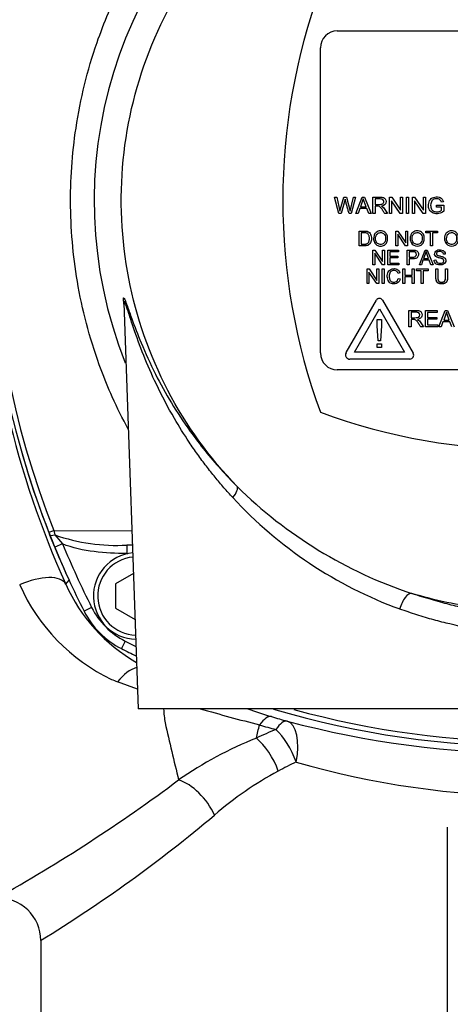
# Paper-space layout 'Sheet1' of a CAD drawing. Units: millimetres. Extents: x 0 to 210, y -3 to 297.
# Drawn here: x 44 to 49, y 132 to 143 of the extents above; entities that cross this region are included whole.
import ezdxf
from ezdxf.enums import TextEntityAlignment as Align
from ezdxf.lldxf.tags import DXFTag

# ---------------------------------------------------------------- set-up
doc = ezdxf.new("R2010")
doc.units = ezdxf.units.MM
for name, color, linetype in [('A800N0BS00', 7, 'Continuous'), ('Default', 7, 'Continuous'), ('DV5_Default', 7, 'Continuous')]:
    doc.layers.add(name, color=color, linetype=linetype)
doc.styles.add('SEACAD_Arial', font='arial.ttf')
tags = doc.linetypes.add('CENTER2', pattern=[28.575, 19.05, -3.175, 3.175, -3.175]).pattern_tags.tags
tags[10:11] = [DXFTag(74, 4), DXFTag(75, 0), DXFTag(340, '0'), DXFTag(46, 0.0), DXFTag(50, 0.0), DXFTag(44, 0.0), DXFTag(45, 0.0)]
tags[8:9] = [DXFTag(74, 4), DXFTag(75, 0), DXFTag(340, '0'), DXFTag(46, 0.0), DXFTag(50, 0.0), DXFTag(44, 0.0), DXFTag(45, 0.0)]
tags[6:7] = [DXFTag(74, 4), DXFTag(75, 0), DXFTag(340, '0'), DXFTag(46, 0.0), DXFTag(50, 0.0), DXFTag(44, 0.0), DXFTag(45, 0.0)]
tags[4:5] = [DXFTag(74, 4), DXFTag(75, 0), DXFTag(340, '0'), DXFTag(46, 0.0), DXFTag(50, 0.0), DXFTag(44, 0.0), DXFTag(45, 0.0)]
doc.dimstyles.new('ISO-InstDr', dxfattribs={"dimtxt": 2.24, "dimasz": 3.136, "dimexe": 1.12, "dimexo": 1.12, "dimgap": 0.56, "dimtad": 1, "dimdec": 0, "dimlfac": 10, "dimzin": 0, "dimdsep": 46, "dimtxsty": 'SEACAD_Arial', "dimblk1": '_SE_FILLED', "dimblk2": '_SE_FILLED', "dimsah": 1, "dimcen": 1.12, "dimadec": 0, "dimazin": 0, "dimtfac": 0.5, "dimtofl": 0, "dimtmove": 0, "dimatfit": 3, "dimfxl": 1, "dimtzin": 0, "dimarcsym": 0})

# ---------------------------------------------------------------- blocks, each defined once
blk = doc.blocks.new('SE12')
at = {"layer": 'A800N0BS00', "color": 7, "linetype": 'Continuous'}
for p, q in [((47.525, 143.02), (52.125, 143.02)), ((47.325, 139.22), (47.325, 142.82)), ((47.492, 141.059), (47.518, 141.059)), ((47.543, 140.865), (47.492, 141.059)), ((47.518, 141.059), (47.556, 140.892)), ((47.556, 140.892), (47.601, 141.059)), ((47.616, 141.035), (47.569, 140.865)), ((47.601, 141.059), (47.632, 141.059)), ((47.632, 141.059), (47.675, 140.892)), ((47.675, 140.892), (47.715, 141.059)), ((47.741, 141.059), (47.689, 140.865)), ((47.715, 141.059), (47.741, 141.059)), ((47.744, 140.865), (47.818, 141.059)), ((47.831, 141.039), (47.799, 140.945)), ((47.818, 141.059), (47.846, 141.059)), ((47.865, 140.945), (47.831, 141.039)), ((47.846, 141.059), (47.925, 140.865)), ((47.946, 140.865), (47.946, 141.059)), ((47.972, 141.037), (47.972, 140.973)), ((48.141, 141.059), (48.167, 141.059)), ((48.141, 140.865), (48.141, 141.059)), ((48.167, 141.059), (48.269, 140.906)), ((48.269, 141.059), (48.294, 141.059)), ((48.269, 140.906), (48.269, 141.059)), ((48.294, 141.059), (48.294, 140.865)), ((48.341, 141.059), (48.366, 141.059)), ((48.341, 140.865), (48.341, 141.059)), ((48.366, 141.059), (48.366, 140.865)), ((48.411, 141.059), (48.437, 141.059)), ((48.411, 140.865), (48.411, 141.059)), ((48.437, 141.059), (48.54, 140.906)), ((48.54, 141.059), (48.564, 141.059)), ((48.54, 140.906), (48.54, 141.059)), ((48.564, 141.059), (48.564, 140.865)), ((47.792, 140.924), (47.771, 140.865)), ((47.873, 140.924), (47.792, 140.924)), ((47.799, 140.945), (47.865, 140.945)), ((47.895, 140.865), (47.873, 140.924)), ((47.972, 140.951), (47.972, 140.865)), ((48.165, 141.017), (48.165, 140.865)), ((48.267, 140.865), (48.165, 141.017)), ((48.436, 141.017), (48.436, 140.865)), ((48.538, 140.865), (48.436, 141.017)), ((48.697, 140.964), (48.78, 140.964)), ((48.697, 140.941), (48.697, 140.964)), ((48.754, 140.941), (48.697, 140.941)), ((48.777, 141.004), (48.753, 140.998)), ((48.754, 140.905), (48.754, 140.941)), ((48.78, 140.964), (48.78, 140.892)), ((47.569, 140.865), (47.543, 140.865)), ((47.689, 140.865), (47.663, 140.865)), ((47.771, 140.865), (47.744, 140.865)), ((47.925, 140.865), (47.895, 140.865)), ((47.972, 140.865), (47.946, 140.865)), ((48.117, 140.865), (48.084, 140.865)), ((48.165, 140.865), (48.141, 140.865)), ((48.294, 140.865), (48.267, 140.865)), ((48.366, 140.865), (48.341, 140.865)), ((48.436, 140.865), (48.411, 140.865)), ((48.564, 140.865), (48.538, 140.865)), ((47.784, 140.484), (47.784, 140.658)), ((47.807, 140.638), (47.807, 140.505)), ((48.216, 140.658), (48.24, 140.658)), ((48.216, 140.484), (48.216, 140.658)), ((48.238, 140.621), (48.238, 140.484)), ((48.33, 140.484), (48.238, 140.621)), ((48.24, 140.658), (48.332, 140.521)), ((48.332, 140.658), (48.354, 140.658)), ((48.332, 140.521), (48.332, 140.658)), ((48.354, 140.658), (48.354, 140.484)), ((48.568, 140.658), (48.706, 140.658)), ((48.568, 140.638), (48.568, 140.658)), ((48.626, 140.638), (48.568, 140.638)), ((48.626, 140.484), (48.626, 140.638)), ((48.648, 140.638), (48.648, 140.484)), ((48.706, 140.638), (48.648, 140.638)), ((48.706, 140.658), (48.706, 140.638)), ((48.238, 140.484), (48.216, 140.484)), ((48.354, 140.484), (48.33, 140.484)), ((48.648, 140.484), (48.626, 140.484)), ((47.944, 140.435), (47.967, 140.435)), ((47.944, 140.261), (47.944, 140.435)), ((47.966, 140.398), (47.966, 140.261)), ((48.058, 140.261), (47.966, 140.398)), ((47.967, 140.435), (48.059, 140.298)), ((48.059, 140.435), (48.082, 140.435)), ((48.059, 140.298), (48.059, 140.435)), ((48.082, 140.435), (48.082, 140.261)), ((48.121, 140.435), (48.246, 140.435)), ((48.121, 140.261), (48.121, 140.435)), ((48.144, 140.415), (48.144, 140.361)), ((48.246, 140.415), (48.144, 140.415)), ((48.144, 140.361), (48.24, 140.361)), ((48.144, 140.341), (48.144, 140.281)), ((48.24, 140.341), (48.144, 140.341)), ((48.24, 140.361), (48.24, 140.341)), ((48.246, 140.435), (48.246, 140.415)), ((48.35, 140.261), (48.35, 140.435)), ((48.373, 140.415), (48.373, 140.352)), ((48.493, 140.261), (48.56, 140.435)), ((48.572, 140.417), (48.543, 140.333)), ((48.56, 140.435), (48.585, 140.435)), ((48.602, 140.333), (48.572, 140.417)), ((48.585, 140.435), (48.656, 140.261)), ((48.799, 140.386), (48.777, 140.384)), ((47.966, 140.261), (47.944, 140.261)), ((48.082, 140.261), (48.058, 140.261)), ((48.25, 140.261), (48.121, 140.261)), ((48.144, 140.281), (48.25, 140.281)), ((48.25, 140.281), (48.25, 140.261)), ((48.373, 140.261), (48.35, 140.261)), ((48.373, 140.332), (48.373, 140.261)), ((48.517, 140.261), (48.493, 140.261)), ((48.536, 140.314), (48.517, 140.261)), ((48.609, 140.314), (48.536, 140.314)), ((48.543, 140.333), (48.602, 140.333)), ((48.629, 140.261), (48.609, 140.314)), ((48.656, 140.261), (48.629, 140.261)), ((48.667, 140.317), (48.688, 140.319)), ((47.876, 140.212), (47.9, 140.212)), ((47.876, 140.038), (47.876, 140.212)), ((47.898, 140.175), (47.898, 140.038)), ((47.99, 140.038), (47.898, 140.175)), ((47.9, 140.212), (47.992, 140.075)), ((47.992, 140.212), (48.014, 140.212)), ((47.992, 140.075), (47.992, 140.212)), ((48.014, 140.212), (48.014, 140.038)), ((48.056, 140.212), (48.079, 140.212)), ((48.056, 140.038), (48.056, 140.212)), ((48.079, 140.212), (48.079, 140.038)), ((48.264, 140.164), (48.242, 140.159)), ((48.297, 140.212), (48.32, 140.212)), ((48.297, 140.038), (48.297, 140.212)), ((48.32, 140.212), (48.32, 140.14)), ((48.32, 140.14), (48.41, 140.14)), ((48.32, 140.12), (48.32, 140.038)), ((48.41, 140.12), (48.32, 140.12)), ((48.41, 140.212), (48.433, 140.212)), ((48.41, 140.14), (48.41, 140.212)), ((48.41, 140.038), (48.41, 140.12)), ((48.433, 140.212), (48.433, 140.038)), ((48.459, 140.212), (48.596, 140.212)), ((48.459, 140.191), (48.459, 140.212)), ((48.516, 140.191), (48.459, 140.191)), ((48.516, 140.038), (48.516, 140.191)), ((48.539, 140.191), (48.539, 140.038)), ((48.596, 140.191), (48.539, 140.191)), ((48.596, 140.212), (48.596, 140.191)), ((48.688, 140.212), (48.711, 140.212)), ((48.802, 140.212), (48.825, 140.212)), ((47.898, 140.038), (47.876, 140.038)), ((48.014, 140.038), (47.99, 140.038)), ((48.079, 140.038), (48.056, 140.038)), ((48.244, 140.099), (48.267, 140.093)), ((48.32, 140.038), (48.297, 140.038)), ((48.433, 140.038), (48.41, 140.038)), ((48.539, 140.038), (48.516, 140.038)), ((45.007, 139.813), (45.175, 135.02)), ((47.629, 139.224), (47.986, 139.844)), ((48.058, 139.844), (48.42, 139.217)), ((47.728, 139.23), (48.022, 139.74)), ((48.022, 139.74), (48.317, 139.23)), ((48.37, 139.528), (48.37, 139.722)), ((48.396, 139.701), (48.396, 139.636)), ((48.566, 139.722), (48.705, 139.722)), ((48.566, 139.528), (48.566, 139.722)), ((48.591, 139.699), (48.591, 139.64)), ((48.705, 139.699), (48.591, 139.699)), ((48.591, 139.64), (48.698, 139.64)), ((48.698, 139.64), (48.698, 139.617)), ((48.705, 139.722), (48.705, 139.699)), ((48.724, 139.528), (48.798, 139.722)), ((48.812, 139.702), (48.78, 139.608)), ((48.798, 139.722), (48.827, 139.722)), ((48.845, 139.608), (48.812, 139.702)), ((48.827, 139.722), (48.905, 139.528)), ((47.996, 139.542), (47.996, 139.615)), ((47.996, 139.615), (48.047, 139.615)), ((48.008, 139.365), (47.996, 139.542)), ((48.047, 139.542), (48.034, 139.365)), ((48.047, 139.615), (48.047, 139.542)), ((48.396, 139.528), (48.37, 139.528)), ((48.396, 139.614), (48.396, 139.528)), ((48.541, 139.528), (48.509, 139.528)), ((48.71, 139.528), (48.566, 139.528)), ((48.591, 139.617), (48.591, 139.551)), ((48.698, 139.617), (48.591, 139.617)), ((48.591, 139.551), (48.71, 139.551)), ((48.71, 139.551), (48.71, 139.528)), ((48.751, 139.528), (48.724, 139.528)), ((48.772, 139.587), (48.751, 139.528)), ((48.854, 139.587), (48.772, 139.587)), ((48.78, 139.608), (48.845, 139.608)), ((48.876, 139.528), (48.854, 139.587)), ((47.997, 139.329), (48.045, 139.329)), ((47.997, 139.283), (47.997, 139.329)), ((48.034, 139.365), (48.008, 139.365)), ((48.045, 139.329), (48.045, 139.283)), ((48.317, 139.23), (47.728, 139.23)), ((48.045, 139.283), (47.997, 139.283)), ((48.38, 139.147), (47.673, 139.147)), ((52.125, 139.02), (47.525, 139.02)), ((44.18, 137.127), (44.193, 137.074)), ((44.18, 137.127), (45.101, 137.12)), ((44.19, 136.93), (44.13, 137.077)), ((44.282, 136.968), (44.19, 136.93)), ((44.193, 137.074), (44.282, 136.968)), ((45.041, 136.953), (45.041, 136.853)), ((45.107, 136.953), (45.041, 136.953)), ((45.041, 136.853), (45.052, 136.853)), ((45.119, 136.619), (44.908, 136.497)), ((44.32, 136.493), (44.36, 136.539)), ((44.908, 136.497), (44.908, 136.209)), ((44.625, 136.218), (44.536, 136.173)), ((44.908, 136.209), (45.138, 136.076)), ((45.023, 135.821), (44.977, 135.732)), ((45.166, 135.254), (44.93, 135.341)), ((49.475, 135.02), (45.175, 135.02)), ((44.025, 132.289), (44.025, 130.42))]:
    blk.add_line(p, q, dxfattribs=at)
for centre, radius, start, end in [((49.817, 141.016), 5.161, 328.9562, 201.7345), ((54.125, 141.02), 10.744, 158.6218, 201.3784), ((54.012, 141.02), 10.575, 158.3981, 201.6007), ((54.125, 141.02), 7.244, 159.8181, 200.1819), ((47.525, 142.82), 0.2, 90, 180), ((48.022, 139.823), 0.0414, 30, 150), ((47.525, 139.22), 0.2, 180, 270), ((47.673, 139.198), 0.0513, 150, 270), ((48.38, 139.194), 0.0465, 270, 30), ((54.403, 141.043), 11.062, 193.2064, 204.2874), ((49.825, 145.32), 7.244, 249.8181, 290.1819), ((54.125, 141.02), 10.744, 195.9285, 204.6522), ((50.069, 141.42), 5.305, 225.3745, 251.7119), ((49.981, 140.911), 5.015, 222.6489, 249.947), ((54.127, 141.021), 10.746, 201.3784, 201.5323), ((44.922, 139.16), 2.21, 250.7364, 273.0854), ((54.125, 141.02), 10.644, 202.3763, 206.8174), ((54.125, 141.02), 10.744, 202.3763, 206.8174), ((45.158, 136.353), 0.511, 95.3241, 268.6759), ((45.158, 136.353), 0.461, 95.6851, 268.3149), ((45.819, 137.385), 2.232, 203.8343, 244.5831), ((46.157, 137.315), 2.013, 204.1063, 240.1293), ((45.429, 136.624), 1, 206.8174, 243.1826), ((45.429, 136.624), 0.9, 206.8174, 243.1826), ((49.825, 145.32), 10.644, 243.1826, 243.9416), ((49.825, 145.32), 10.744, 243.1826, 244.2255), ((47.443, 141.778), 6.91, 248.0516, 248.6711), ((47.211, 135.131), 1.74, 183.6767, 189.0975), ((62.535, 195.185), 62.42, 254.55095, 255.21608), ((49.627, 144.423), 9.92, 251.427, 253.1356), ((49.825, 145.32), 10.744, 253.4831, 286.5159), ((49.825, 145.208), 10.575, 254.5648, 285.4334), ((49.846, 145.158), 10.687, 253.1536, 254.1825), ((95.957, 146.458), 51.781, 192.9481, 193.7132), ((-61.328, 160.397), 110.921, 346.59235, 346.6745), ((51.503, 123.845), 11.902, 113.2797, 114.4877), ((49.818, 146.099), 11.717, 254.094, 255.0714), ((49.825, 145.706), 11.209, 255.0502, 284.9498), ((48.354, 130.257), 4.766, 111.9832, 124.5436), ((51.609, 125.183), 10.283, 116.3862, 117.7077), ((49.825, 143.951), 9.955, 253.7536, 286.2464), ((34.017, 149.75), 19.435, 299.2197, 306.7736), ((48.817, 130.593), 4.195, 118.3074, 130.8149), ((35.25, 146.619), 16.803, 301.4788, 310.1099), ((43.525, 132.289), 0.5, 0, 92.3291)]:
    blk.add_arc(centre, radius, start, end, dxfattribs=at)
for centre, major_axis, ratio, start_param, end_param in [((46.2, 137.506), (0.141, 0.142), 0.322811, 5.070158, 6.227861), ((44.213, 137.14), (-0.0931, -0.0365), 0.00253, 0, 1.209291), ((45.158, 137.153), (0, 0.2), 0.287316, -4.548452, -4.489336), ((44.223, 137.113), (0.093, 0.0367), 0.285565, 3.141593, 4.269687), ((43.866, 136.283), (0.456, 0.206), 0.438006, 0.019415, 1.569813), ((48.346, 136.192), (0.063, 0.19), 0.418423, 0.057655, 1.672726), ((45.072, 135.049), (0.215, 0.451), 0.556617, 0.447957, 1.153134), ((46.607, 134.45), (0.145, 0.479), 0.32198, 0.018435, 0.754216), ((46.799, 134.394), (0.136, 0.481), 0.310389, 0.01836, 0.739304), ((46.799, 134.394), (-0.208, 0.455), 0.445755, 4.511621, 5.485825), ((46.799, 134.394), (0.129, 0.483), 0.467525, 4.836556, 6.263441), ((46.57, 134.286), (-0.218, 0.45), 0.477333, 4.485656, 5.491565), ((45.753, 133.768), (-0.306, 0.395), 0.55649, 4.305582, 5.606582)]:
    blk.add_ellipse(centre, major_axis=major_axis, ratio=ratio, start_param=start_param, end_param=end_param, dxfattribs=at)
for points, degree, knots in [([(45.058, 138.32), (44.99, 138.445), (44.876, 138.676), (44.649, 139.228), (44.445, 139.976), (44.352, 140.941), (44.419, 141.914), (44.636, 142.8), (45.027, 143.723), (45.431, 144.347), (45.8, 144.778), (45.97, 144.955), (46.152, 145.12), (46.535, 145.433), (47.178, 145.851), (48.096, 146.231), (49.062, 146.443), (50.03, 146.492), (50.907, 146.385), (51.687, 146.171), (52.354, 145.894), (52.989, 145.525), (53.436, 145.179), (53.739, 144.897), (53.925, 144.693), (54.099, 144.479), (54.432, 144.028), (54.796, 143.372), (55.122, 142.431), (55.28, 141.501), (55.277, 140.182), (54.931, 138.887), (54.429, 138.019), (54.229, 137.74), (54.221, 137.728)], 3, [0.2249944, 0.2249944, 0.2249944, 0.2249944, 0.2384831, 0.2494664, 0.2818021, 0.3118456, 0.3413168, 0.3742173, 0.3980828, 0.4365422, 0.4442975, 0.4520591, 0.4598588, 0.467705, 0.4990982, 0.5324323, 0.5616771, 0.5928563, 0.6242393, 0.6452751, 0.6696248, 0.69275, 0.715034, 0.7232306, 0.7321352, 0.7412951, 0.7494323, 0.7855306, 0.8120962, 0.8439177, 0.8747694, 0.9371889, 0.9684217, 0.9698194, 0.9698194, 0.9698194, 0.9698194]), ([(46.343, 137.645), (46.017, 137.981), (45.741, 138.364), (45.308, 139.194), (45.152, 139.641), (44.975, 140.56), (44.953, 141.032), (45.045, 141.963), (45.159, 142.422), (45.513, 143.289), (45.754, 143.696), (46.341, 144.425), (46.687, 144.747), (47.458, 145.278), (47.882, 145.487), (48.772, 145.776), (49.238, 145.856), (50.173, 145.879), (50.643, 145.822), (51.546, 145.577), (51.98, 145.389), (52.776, 144.896), (53.137, 144.592), (53.759, 143.892), (54.019, 143.497), (54.416, 142.649), (54.552, 142.197), (54.69, 141.271), (54.691, 140.798), (54.559, 139.871), (54.425, 139.418), (54.034, 138.568), (53.776, 138.171), (53.467, 137.82)], 3, [0, 0, 0, 0, 0.0625, 0.0625, 0.125, 0.125, 0.1875, 0.1875, 0.25, 0.25, 0.3125, 0.3125, 0.375, 0.375, 0.4375, 0.4375, 0.5, 0.5, 0.5625, 0.5625, 0.625, 0.625, 0.6875, 0.6875, 0.75, 0.75, 0.8125, 0.8125, 0.875, 0.875, 0.9375, 0.9375, 1, 1, 1, 1]), ([(47.663, 140.865), (47.659, 140.879), (47.651, 140.908), (47.641, 140.943), (47.634, 140.971), (47.628, 140.993), (47.623, 141.009), (47.618, 141.03), (47.616, 141.034), (47.616, 141.035)], 3, [0, 0, 0, 0, 0.25, 0.5, 0.625, 0.75, 0.875, 0.9375, 1, 1, 1, 1]), ([(47.946, 141.059), (47.958, 141.059), (47.98, 141.059), (48.009, 141.059), (48.029, 141.059), (48.062, 141.058), (48.083, 141.051), (48.101, 141.025), (48.102, 140.979), (48.077, 140.957), (48.046, 140.953)], 3, [0, 0, 0, 0, 0.125, 0.25, 0.3125, 0.375, 0.5, 0.625, 0.75, 1, 1, 1, 1]), ([(47.972, 140.973), (47.982, 140.973), (47.997, 140.973), (48.015, 140.973), (48.024, 140.973), (48.038, 140.973), (48.052, 140.975), (48.063, 140.981), (48.072, 140.99), (48.077, 141.012), (48.066, 141.03), (48.05, 141.036), (48.025, 141.038), (48.003, 141.037), (47.982, 141.037), (47.972, 141.037)], 3, [0, 0, 0, 0, 0.125, 0.1875, 0.21875, 0.25, 0.3125, 0.375, 0.4375, 0.5, 0.625, 0.6875, 0.75, 0.875, 1, 1, 1, 1]), ([(48.753, 140.998), (48.748, 141.016), (48.734, 141.039), (48.671, 141.042), (48.638, 141.019), (48.622, 140.964), (48.633, 140.914), (48.662, 140.888), (48.715, 140.881), (48.746, 140.897), (48.754, 140.905)], 3, [0, 0, 0, 0, 0.125, 0.25, 0.375, 0.5, 0.625, 0.75, 0.875, 1, 1, 1, 1]), ([(48.084, 140.865), (48.078, 140.876), (48.068, 140.891), (48.052, 140.917), (48.042, 140.93), (48.029, 140.946), (48.013, 140.952), (47.991, 140.951), (47.978, 140.951), (47.972, 140.951)], 3, [0, 0, 0, 0, 0.25, 0.375, 0.5, 0.625, 0.75, 0.875, 1, 1, 1, 1]), ([(48.046, 140.953), (48.057, 140.948), (48.069, 140.939), (48.092, 140.905), (48.106, 140.881), (48.117, 140.865)], 3, [0, 0, 0, 0, 0.25, 0.5, 1, 1, 1, 1]), ([(47.784, 140.658), (47.8, 140.658), (47.821, 140.658), (47.846, 140.658), (47.862, 140.658), (47.871, 140.657), (47.887, 140.653), (47.905, 140.641), (47.918, 140.622), (47.926, 140.599), (47.929, 140.569), (47.925, 140.541), (47.918, 140.523), (47.912, 140.513), (47.9, 140.498), (47.878, 140.485), (47.833, 140.484), (47.8, 140.484), (47.784, 140.484)], 3, [0, 0, 0, 0, 0.125, 0.15625, 0.1875, 0.21875, 0.25, 0.3125, 0.375, 0.4375, 0.5, 0.5625, 0.625, 0.65625, 0.6875, 0.75, 0.875, 1, 1, 1, 1]), ([(47.807, 140.505), (47.818, 140.505), (47.834, 140.504), (47.859, 140.505), (47.869, 140.507), (47.886, 140.513), (47.898, 140.531), (47.903, 140.552), (47.904, 140.573), (47.903, 140.593), (47.899, 140.608), (47.891, 140.622), (47.876, 140.634), (47.864, 140.637), (47.833, 140.638), (47.818, 140.638), (47.807, 140.638)], 3, [0, 0, 0, 0, 0.125, 0.1875, 0.21875, 0.25, 0.375, 0.4375, 0.5, 0.5625, 0.625, 0.6875, 0.75, 0.8125, 0.875, 1, 1, 1, 1]), ([(47.953, 140.569), (47.953, 140.581), (47.956, 140.608), (47.975, 140.641), (48.017, 140.666), (48.075, 140.659), (48.111, 140.622), (48.121, 140.575), (48.114, 140.526), (48.084, 140.489), (48.034, 140.477), (47.989, 140.49), (47.959, 140.524), (47.953, 140.553), (47.953, 140.569)], 3, [0, 0, 0, 0, 0.063387, 0.126774, 0.226675, 0.326577, 0.412846, 0.498855, 0.584863, 0.670046, 0.752534, 0.835023, 0.917511, 1, 1, 1, 1]), ([(47.976, 140.568), (47.976, 140.549), (47.985, 140.518), (48.031, 140.494), (48.075, 140.51), (48.092, 140.538), (48.097, 140.573), (48.09, 140.608), (48.072, 140.633), (48.035, 140.646), (47.996, 140.63), (47.98, 140.607), (47.976, 140.581), (47.976, 140.568)], 3, [0, 0, 0, 0, 0.122811, 0.235035, 0.34726, 0.42257, 0.497881, 0.573192, 0.648502, 0.746549, 0.844597, 0.922298, 1, 1, 1, 1]), ([(48.385, 140.569), (48.385, 140.581), (48.389, 140.608), (48.407, 140.641), (48.449, 140.666), (48.508, 140.659), (48.544, 140.622), (48.554, 140.575), (48.547, 140.526), (48.506, 140.478), (48.436, 140.477), (48.392, 140.522), (48.385, 140.552), (48.385, 140.569)], 3, [0, 0, 0, 0, 0.063437, 0.126874, 0.226667, 0.32646, 0.412717, 0.498734, 0.584751, 0.670098, 0.829448, 0.914724, 1, 1, 1, 1]), ([(48.409, 140.568), (48.409, 140.549), (48.417, 140.518), (48.464, 140.494), (48.507, 140.51), (48.524, 140.538), (48.529, 140.573), (48.523, 140.608), (48.505, 140.633), (48.467, 140.646), (48.428, 140.63), (48.412, 140.607), (48.409, 140.581), (48.409, 140.568)], 3, [0, 0, 0, 0, 0.122811, 0.235143, 0.347475, 0.422774, 0.498073, 0.573372, 0.648671, 0.746596, 0.844521, 0.922261, 1, 1, 1, 1]), ([(48.79, 140.569), (48.79, 140.581), (48.794, 140.608), (48.812, 140.641), (48.854, 140.666), (48.913, 140.659), (48.949, 140.622), (48.959, 140.575), (48.952, 140.526), (48.911, 140.478), (48.841, 140.477), (48.798, 140.521), (48.79, 140.552), (48.79, 140.569)], 3, [0, 0, 0, 0, 0.06338, 0.12676, 0.226651, 0.326541, 0.412801, 0.498766, 0.584732, 0.670067, 0.829585, 0.914793, 1, 1, 1, 1]), ([(48.814, 140.568), (48.814, 140.549), (48.823, 140.518), (48.869, 140.494), (48.912, 140.51), (48.93, 140.538), (48.935, 140.573), (48.928, 140.608), (48.91, 140.633), (48.872, 140.646), (48.834, 140.63), (48.818, 140.607), (48.814, 140.581), (48.814, 140.568)], 3, [0, 0, 0, 0, 0.122833, 0.235078, 0.347323, 0.422648, 0.497972, 0.573296, 0.648621, 0.746576, 0.844531, 0.922266, 1, 1, 1, 1]), ([(48.35, 140.435), (48.362, 140.435), (48.382, 140.435), (48.406, 140.435), (48.429, 140.435), (48.444, 140.434), (48.469, 140.425), (48.486, 140.396), (48.481, 140.362), (48.466, 140.343), (48.449, 140.333), (48.408, 140.331), (48.385, 140.332), (48.373, 140.332)], 3, [0, 0, 0, 0, 0.125, 0.1875, 0.25, 0.3125, 0.375, 0.5, 0.625, 0.6875, 0.75, 0.875, 1, 1, 1, 1]), ([(48.373, 140.352), (48.381, 140.352), (48.395, 140.352), (48.411, 140.352), (48.433, 140.352), (48.451, 140.357), (48.463, 140.383), (48.454, 140.407), (48.438, 140.414), (48.429, 140.415), (48.411, 140.415), (48.395, 140.415), (48.381, 140.415), (48.373, 140.415)], 3, [0, 0, 0, 0, 0.125, 0.1875, 0.25, 0.375, 0.5, 0.625, 0.6875, 0.75, 0.8125, 0.875, 1, 1, 1, 1]), ([(48.777, 140.384), (48.776, 140.396), (48.769, 140.41), (48.749, 140.417), (48.719, 140.418), (48.697, 140.408), (48.693, 140.388), (48.701, 140.376), (48.708, 140.372), (48.723, 140.367), (48.745, 140.362), (48.761, 140.358), (48.771, 140.354), (48.776, 140.352), (48.786, 140.347), (48.798, 140.337), (48.808, 140.315), (48.798, 140.273), (48.76, 140.256), (48.717, 140.259), (48.684, 140.269), (48.667, 140.297), (48.667, 140.317)], 3, [0, 0, 0, 0, 0.0625, 0.09375, 0.125, 0.1875, 0.25, 0.28125, 0.3125, 0.34375, 0.375, 0.40625, 0.4375, 0.453125, 0.46875, 0.5, 0.5625, 0.625, 0.75, 0.8125, 0.875, 1, 1, 1, 1]), ([(48.688, 140.319), (48.69, 140.308), (48.696, 140.291), (48.724, 140.278), (48.754, 140.278), (48.782, 140.289), (48.783, 140.319), (48.773, 140.328), (48.761, 140.333), (48.758, 140.334), (48.747, 140.337), (48.727, 140.342), (48.709, 140.347), (48.696, 140.352), (48.674, 140.369), (48.671, 140.398), (48.685, 140.425), (48.721, 140.442), (48.768, 140.436), (48.792, 140.415), (48.799, 140.396), (48.799, 140.386)], 3, [0, 0, 0, 0, 0.0625, 0.125, 0.1875, 0.25, 0.3125, 0.34375, 0.359375, 0.375, 0.40625, 0.4375, 0.46875, 0.5, 0.5625, 0.625, 0.6875, 0.75, 0.875, 0.9375, 1, 1, 1, 1]), ([(48.267, 140.093), (48.262, 140.071), (48.246, 140.048), (48.208, 140.034), (48.164, 140.035), (48.127, 140.057), (48.109, 140.121), (48.119, 140.181), (48.169, 140.219), (48.234, 140.214), (48.258, 140.185), (48.264, 140.164)], 3, [0, 0, 0, 0, 0.125, 0.1875, 0.25, 0.375, 0.5, 0.625, 0.75, 0.875, 1, 1, 1, 1]), ([(48.242, 140.159), (48.237, 140.175), (48.221, 140.196), (48.169, 140.196), (48.14, 140.167), (48.135, 140.113), (48.145, 140.079), (48.16, 140.063), (48.189, 140.051), (48.225, 140.058), (48.241, 140.082), (48.244, 140.099)], 3, [0, 0, 0, 0, 0.125, 0.25, 0.375, 0.5, 0.625, 0.6875, 0.75, 0.875, 1, 1, 1, 1]), ([(48.825, 140.212), (48.825, 140.194), (48.825, 140.166), (48.825, 140.134), (48.825, 140.116), (48.825, 140.095), (48.822, 140.074), (48.812, 140.055), (48.796, 140.043), (48.782, 140.037), (48.755, 140.033), (48.725, 140.038), (48.705, 140.05), (48.693, 140.069), (48.688, 140.093), (48.688, 140.117), (48.688, 140.134), (48.688, 140.167), (48.688, 140.194), (48.688, 140.212)], 3, [0, 0, 0, 0, 0.125, 0.1875, 0.21875, 0.25, 0.3125, 0.375, 0.40625, 0.4375, 0.5, 0.5625, 0.625, 0.6875, 0.75, 0.78125, 0.8125, 0.875, 1, 1, 1, 1]), ([(48.825, 140.212), (48.825, 140.106), (48.825, 140.101), (48.824, 140.088), (48.822, 140.079), (48.818, 140.062), (48.807, 140.052), (48.789, 140.034), (48.755, 140.035), (48.723, 140.035), (48.706, 140.051), (48.691, 140.066), (48.689, 140.099), (48.688, 140.104), (48.688, 140.171)], 2, [0, 0, 0, 0.25, 0.25, 0.3, 0.3, 0.375, 0.375, 0.5, 0.5, 0.625, 0.625, 0.75, 0.75, 0.9469653, 0.9469653, 0.9469653]), ([(48.711, 140.212), (48.711, 140.196), (48.711, 140.165), (48.711, 140.132), (48.711, 140.107), (48.712, 140.088), (48.715, 140.075), (48.732, 140.057), (48.76, 140.055), (48.784, 140.059), (48.796, 140.071), (48.801, 140.087), (48.802, 140.107), (48.802, 140.124), (48.802, 140.143), (48.802, 140.174), (48.802, 140.196), (48.802, 140.212)], 3, [0, 0, 0, 0, 0.125, 0.25, 0.28125, 0.3125, 0.375, 0.4375, 0.5, 0.5625, 0.625, 0.6875, 0.71875, 0.75, 0.8125, 0.875, 1, 1, 1, 1]), ([(48.711, 140.212), (48.711, 140.166), (48.711, 140.12), (48.711, 140.102), (48.712, 140.094), (48.713, 140.082), (48.717, 140.074), (48.728, 140.054), (48.759, 140.056), (48.786, 140.057), (48.795, 140.072), (48.799, 140.08), (48.801, 140.093), (48.802, 140.101), (48.802, 140.12), (48.802, 140.166), (48.802, 140.212)], 2, [0, 0, 0, 0.25, 0.25, 0.3125, 0.3125, 0.375, 0.375, 0.5, 0.5, 0.625, 0.625, 0.6875, 0.6875, 0.75, 0.75, 1, 1, 1]), ([(45.007, 139.797), (45.003, 139.827), (44.998, 139.879), (45.013, 139.867), (45.049, 139.768), (45.109, 139.594), (45.213, 139.321), (45.367, 138.983), (45.562, 138.631), (45.761, 138.328), (45.96, 138.067), (46.144, 137.85), (46.277, 137.712), (46.343, 137.645)], 3, [0.7530491, 0.7530491, 0.7530491, 0.7530491, 0.7665908, 0.7821802, 0.7960771, 0.8134445, 0.8414487, 0.8756465, 0.9066659, 0.9376961, 0.9592078, 0.9799564, 1, 1, 1, 1]), ([(46.292, 137.513), (46.257, 137.552), (46.185, 137.631), (46.081, 137.755), (45.977, 137.886), (45.875, 138.024), (45.746, 138.21), (45.575, 138.487), (45.394, 138.83), (45.235, 139.193), (45.132, 139.478), (45.067, 139.677), (45.034, 139.78), (45.016, 139.825), (45.008, 139.835), (45.007, 139.823), (45.007, 139.813)], 3, [0, 0, 0, 0, 0.0114503, 0.023406, 0.0358715, 0.0488506, 0.0623469, 0.0877718, 0.1244805, 0.1555451, 0.186722, 0.2044011, 0.2179595, 0.2261291, 0.2336568, 0.2411223, 0.2411223, 0.2411223, 0.2411223]), ([(48.37, 139.722), (48.393, 139.722), (48.422, 139.722), (48.453, 139.722), (48.475, 139.721), (48.49, 139.719), (48.508, 139.712), (48.526, 139.687), (48.526, 139.642), (48.501, 139.62), (48.47, 139.616)], 3, [0, 0, 0, 0, 0.25, 0.3125, 0.375, 0.4375, 0.5, 0.625, 0.75, 1, 1, 1, 1]), ([(48.396, 139.636), (48.406, 139.636), (48.426, 139.637), (48.457, 139.636), (48.488, 139.639), (48.504, 139.67), (48.49, 139.693), (48.474, 139.7), (48.449, 139.701), (48.427, 139.701), (48.406, 139.701), (48.396, 139.701)], 3, [0, 0, 0, 0, 0.125, 0.25, 0.375, 0.5, 0.625, 0.6875, 0.75, 0.875, 1, 1, 1, 1]), ([(48.509, 139.528), (48.502, 139.539), (48.492, 139.554), (48.476, 139.58), (48.466, 139.593), (48.453, 139.609), (48.437, 139.615), (48.415, 139.614), (48.402, 139.614), (48.396, 139.614)], 3, [0, 0, 0, 0, 0.25, 0.375, 0.5, 0.625, 0.75, 0.875, 1, 1, 1, 1]), ([(48.47, 139.616), (48.481, 139.611), (48.493, 139.602), (48.516, 139.568), (48.53, 139.544), (48.541, 139.528)], 3, [0, 0, 0, 0, 0.25, 0.5, 1, 1, 1, 1]), ([(50.081, 136.178), (49.798, 136.163), (49.515, 136.173), (48.953, 136.242), (48.675, 136.301), (48.405, 136.383)], 3, [0, 0, 0, 0, 0.5, 0.5, 1, 1, 1, 1]), ([(48.405, 136.383), (48.443, 136.371), (48.52, 136.346), (48.631, 136.313), (48.739, 136.283), (48.842, 136.256), (48.941, 136.232), (49.036, 136.21), (49.2, 136.176), (49.407, 136.138), (49.597, 136.103), (49.704, 136.076), (49.719, 136.051), (49.663, 136.033), (49.606, 136.026), (49.592, 136.024)], 3, [0, 0, 0, 0, 0.0090266, 0.0179825, 0.0268979, 0.0358035, 0.0447297, 0.053707, 0.0627652, 0.0938744, 0.1253831, 0.1565902, 0.1879907, 0.2193657, 0.2287416, 0.2287416, 0.2287416, 0.2287416]), ([(49.504, 135.866), (49.504, 135.871), (49.493, 135.884), (49.425, 135.905), (49.284, 135.933), (49.098, 135.968), (48.879, 136.015), (48.667, 136.069), (48.468, 136.127), (48.329, 136.176), (48.261, 136.199)], 3, [0.8274728, 0.8274728, 0.8274728, 0.8274728, 0.8438866, 0.8733907, 0.8959616, 0.9238042, 0.9479341, 0.9660017, 0.9833427, 1, 1, 1, 1])]:
    blk.add_open_spline(points, degree=degree, knots=knots, dxfattribs=at)
for points in [[(48.78, 140.892), (48.762, 140.878), (48.724, 140.858), (48.653, 140.864), (48.607, 140.905), (48.595, 140.97), (48.617, 141.037), (48.673, 141.066), (48.746, 141.06), (48.77, 141.029), (48.777, 141.004)], [(45.041, 136.853), (44.912, 136.853), (44.657, 136.867), (44.401, 136.918), (44.282, 136.968)]]:
    blk.add_open_spline(points, degree=3, dxfattribs=at)
at = {"layer": 'DV5_Default', "color": 7, "linetype": 'CENTER2'}
blk.add_line((48.825, 102.954), (48.825, 133.625), dxfattribs=at)
blk = doc.blocks.new('DMBLK335')
at = {"layer": 'Default', "linetype": 'Continuous'}
for points in [[(22.221, 155.685), (19.085, 155.163), (22.221, 154.64)], [(60.734, 155.685), (60.734, 154.64), (63.87, 155.163)]]:
    blk.add_hatch(color=7, dxfattribs=at).paths.add_polyline_path(points)
at = {"layer": 'Default', "color": 7, "linetype": 'Continuous'}
for p, q in [((19.085, 122.462), (19.085, 156.283)), ((63.87, 147.962), (63.87, 156.283)), ((19.085, 155.163), (63.87, 155.163))]:
    blk.add_line(p, q, dxfattribs=at)
at = {"layer": 'Default', "color": 7, "linetype": 'Continuous', "style": 'SEACAD_Arial'}
for s, p in [('448', (36.973, 160.651)), ('(', (34.83, 157.963)), (')', (47.102, 157.963)), ('17.63"', (36.973, 157.963))]:
    blk.add_text(s, height=2.24, dxfattribs=at).set_placement(p, align=Align.TOP_LEFT)
blk = doc.blocks.new('_SE_FILLED')
at = {"color": 0}
blk.add_line((0, 0), (-1, 0), dxfattribs=at)
blk.add_solid([(0, 0), (-1, -0.1665), (-1, 0.1665), (0, 0)], dxfattribs=at)

psp = doc.layouts.new('Sheet1')

# ---------------------------------------------------------------- block references
at = {"layer": 'Default'}
psp.add_blockref('SE12', (0, 0), dxfattribs=at)

# ---------------------------------------------------------------- dimensions: what is measured, and where the dimension line sits
at = {"layer": 'Default', "color": 7, "linetype": 'Continuous'}
dim = psp.add_linear_dim(base=(63.87, 155.163), p1=(19.085, 121.342), p2=(63.87, 146.842), text='\\A1;<>', dimstyle='ISO-InstDr', override={"dimpost": '\\X'}, dxfattribs=at)
dim.commit()
dim.dimension.update_dxf_attribs({"geometry": 'DMBLK335', "text_midpoint": (41.477, 155.163), "dimtype": 160})

doc.saveas('drawing.dxf')
